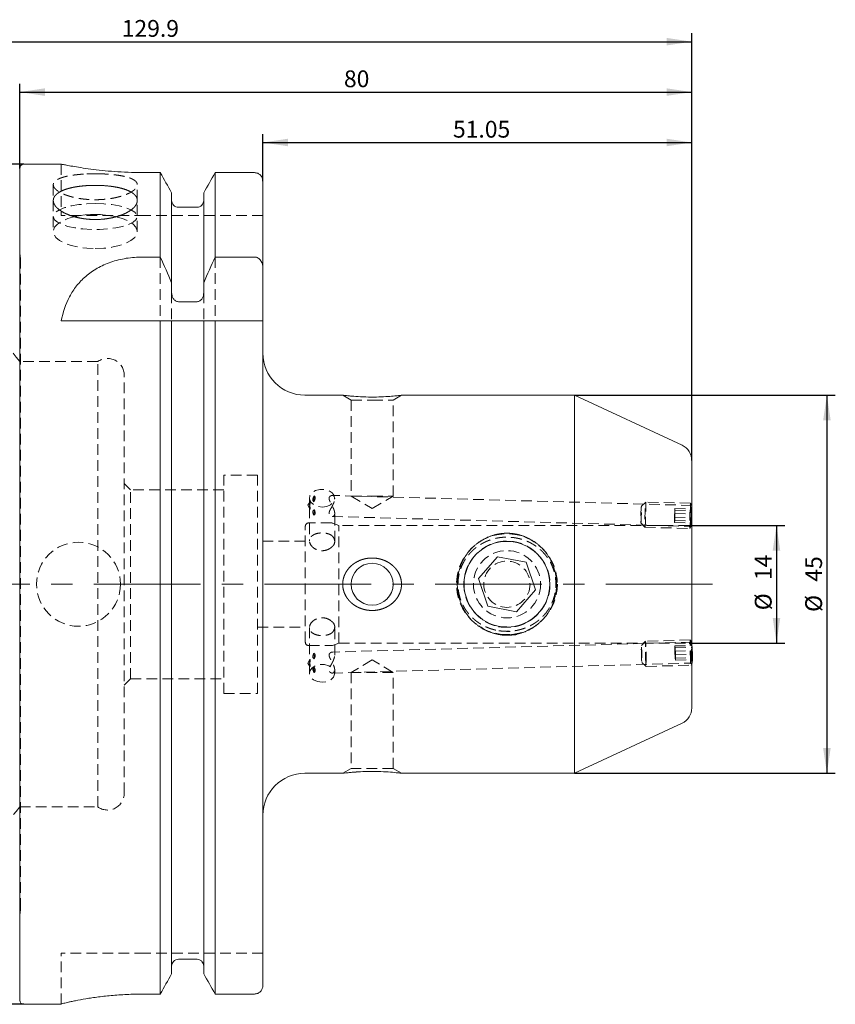
# Model space of a CAD drawing. Units: millimetres. Extents: x 14 to 232, y 11 to 179.
# Drawn here: x 135 to 232, y 62 to 179 of the extents above; entities that cross this region are included whole.
import ezdxf

# ---------------------------------------------------------------- set-up
doc = ezdxf.new("R2010")
doc.units = ezdxf.units.MM
doc.linetypes.add('CENTERX2', pattern=[20.32, 12.7, -2.54, 2.54, -2.54])
doc.linetypes.add('HIDDEN', pattern=[1.905, 1.27, -0.635])
doc.layers.add('VERMASSUNG', color=7, linetype='Continuous')
doc.styles.add('SLDTEXTSTYLE0', font='TXT', dxfattribs={"width": 0.7})
doc.dimstyles.new('SLDDIMSTYLE0', dxfattribs={"dimtxt": 2, "dimasz": 3, "dimexe": 0, "dimexo": 0.0625, "dimgap": 0.5, "dimtad": 1, "dimrnd": 1e-09, "dimzin": 12, "dimdsep": 46, "dimtxsty": 'SLDTEXTSTYLE0', "dimsah": 1, "dimcen": 0.09, "dimadec": 0, "dimazin": 0, "dimtfac": 1, "dimtdec": 3, "dimtofl": 0, "dimtmove": 0, "dimatfit": 3, "dimfxl": 1, "dimtolj": 1, "dimtzin": 12, "dimarcsym": 0})

# ---------------------------------------------------------------- blocks, each defined once
blk = doc.blocks.new('*D1')
at = {"layer": 'VERMASSUNG'}
for p, q in [((135.28, 161.71), (79.52, 161.71)), ((80.52, 161.71), (80.52, 61.71)), ((135.28, 61.71), (79.52, 61.71))]:
    blk.add_line(p, q, dxfattribs=at)
for points in [[(80.52, 161.71), (80.07, 158.71), (80.97, 158.71)], [(80.52, 61.71), (80.97, 64.71), (80.07, 64.71)]]:
    blk.add_solid(points, dxfattribs=at)
at = {"layer": 'VERMASSUNG', "char_height": 2, "attachment_point": 1, "rotation": 90, "style": 'SLDTEXTSTYLE0'}
for s, insert in [('100', (77.94, 116.11)), ('%%c', (77.94, 112.51)), ('HSK A ', (77.74, 103.51))]:
    blk.add_mtext(s, dxfattribs=dict(at, insert=insert))
blk = doc.blocks.new('*D2')
at = {"layer": 'VERMASSUNG'}
for p, q in [((214.48, 118.71), (225.87, 118.71)), ((224.87, 118.71), (224.87, 104.71)), ((214.48, 104.71), (225.87, 104.71))]:
    blk.add_line(p, q, dxfattribs=at)
for points in [[(224.87, 118.71), (224.42, 115.71), (225.32, 115.71)], [(224.87, 104.71), (225.32, 107.71), (224.42, 107.71)]]:
    blk.add_solid(points, dxfattribs=at)
at = {"layer": 'VERMASSUNG', "char_height": 2, "attachment_point": 1, "rotation": 90, "style": 'SLDTEXTSTYLE0'}
for s, insert in [('14', (222.29, 112.21)), ('%%c', (222.29, 108.61))]:
    blk.add_mtext(s, dxfattribs=dict(at, insert=insert))
blk = doc.blocks.new('*D3')
at = {"layer": 'VERMASSUNG'}
for p, q in [((134.78, 161.21), (134.78, 171.29)), ((214.78, 126.44), (214.78, 171.29)), ((134.78, 170.29), (214.78, 170.29))]:
    blk.add_line(p, q, dxfattribs=at)
for points in [[(134.78, 170.29), (137.78, 169.84), (137.78, 170.74)], [(214.78, 170.29), (211.78, 170.74), (211.78, 169.84)]]:
    blk.add_solid(points, dxfattribs=at)
at = {"layer": 'VERMASSUNG', "insert": (173.38, 172.87), "char_height": 2, "attachment_point": 1, "style": 'SLDTEXTSTYLE0'}
blk.add_mtext('80', dxfattribs=at)
blk = doc.blocks.new('*D4')
at = {"layer": 'VERMASSUNG'}
for p, q in [((163.73, 159.68), (163.73, 165.29)), ((214.78, 126.44), (214.78, 165.29)), ((163.73, 164.29), (214.78, 164.29))]:
    blk.add_line(p, q, dxfattribs=at)
for points in [[(163.73, 164.29), (166.73, 163.84), (166.73, 164.74)], [(214.78, 164.29), (211.78, 164.74), (211.78, 163.84)]]:
    blk.add_solid(points, dxfattribs=at)
at = {"layer": 'VERMASSUNG', "insert": (186.36, 166.87), "char_height": 2, "attachment_point": 1, "style": 'SLDTEXTSTYLE0'}
blk.add_mtext('51.05', dxfattribs=at)
blk = doc.blocks.new('*D5')
at = {"layer": 'VERMASSUNG'}
for p, q in [((84.88, 142.21), (84.88, 177.29)), ((214.78, 126.44), (214.78, 177.29)), ((84.88, 176.29), (214.78, 176.29))]:
    blk.add_line(p, q, dxfattribs=at)
for points in [[(84.88, 176.29), (87.88, 175.84), (87.88, 176.74)], [(214.78, 176.29), (211.78, 176.74), (211.78, 175.84)]]:
    blk.add_solid(points, dxfattribs=at)
at = {"layer": 'VERMASSUNG', "insert": (146.93, 178.87), "char_height": 2, "attachment_point": 1, "style": 'SLDTEXTSTYLE0'}
blk.add_mtext('129.9', dxfattribs=at)
blk = doc.blocks.new('*D6')
at = {"layer": 'VERMASSUNG'}
for p, q in [((200.84, 134.21), (231.87, 134.21)), ((230.87, 134.21), (230.87, 89.21)), ((200.84, 89.21), (231.87, 89.21))]:
    blk.add_line(p, q, dxfattribs=at)
for points in [[(230.87, 134.21), (230.42, 131.21), (231.32, 131.21)], [(230.87, 89.21), (231.32, 92.21), (230.42, 92.21)]]:
    blk.add_solid(points, dxfattribs=at)
at = {"layer": 'VERMASSUNG', "char_height": 2, "attachment_point": 1, "rotation": 90, "style": 'SLDTEXTSTYLE0'}
for s, insert in [('45', (228.29, 112.01)), ('%%c', (228.29, 108.41))]:
    blk.add_mtext(s, dxfattribs=dict(at, insert=insert))

msp = doc.modelspace()

# ---------------------------------------------------------------- linework, layer by layer
at = {"color": 7, "linetype": 'Continuous', "lineweight": 15}
for p, q in [((134.783, 62.209), (134.783, 161.209)), ((139.767, 161.709), (135.283, 161.709)), ((151.521, 160.699), (149.733, 160.699)), ((151.521, 150.66), (151.521, 160.699)), ((158.045, 150.66), (158.045, 160.699)), ((162.733, 160.699), (158.045, 160.699)), ((163.733, 149.368), (163.733, 159.678)), ((152.873, 147.605), (152.873, 158.306)), ((156.693, 147.605), (156.693, 158.306)), ((155.893, 156.583), (153.673, 156.583)), ((149.441, 150.66), (151.521, 150.66)), ((158.045, 150.66), (162.733, 150.66)), ((163.733, 149.368), (163.733, 143.059)), ((152.873, 147.605), (152.873, 146.423)), ((156.693, 146.423), (156.693, 147.605)), ((153.673, 145.338), (155.893, 145.338)), ((139.733, 143.059), (151.521, 143.059)), ((151.521, 62.934), (151.521, 143.059)), ((152.873, 65.338), (152.873, 143.059)), ((153.673, 143.059), (155.893, 143.059)), ((156.693, 65.338), (156.693, 143.059)), ((158.045, 62.934), (158.045, 143.059)), ((158.045, 143.059), (162.733, 143.059)), ((163.733, 63.96), (163.733, 143.059)), ((173.267, 134.209), (168.733, 134.209)), ((174.374, 134.091), (174.559, 134.079)), ((200.844, 134.209), (180.191, 134.209)), ((213.628, 128.248), (200.844, 134.209)), ((200.844, 89.209), (200.844, 134.209)), ((214.783, 96.983), (214.783, 126.435)), ((214.789, 121.059), (214.783, 121.07)), ((191.66, 114.986), (189.383, 112.375)), ((195.06, 114.32), (191.66, 114.986)), ((195.06, 114.32), (196.182, 111.043)), ((190.506, 109.098), (189.383, 112.375)), ((193.906, 108.432), (196.182, 111.043)), ((193.906, 108.432), (190.506, 109.098)), ((214.783, 102.241), (214.848, 102.361)), ((200.844, 89.209), (213.628, 95.171)), ((168.733, 89.209), (173.276, 89.209)), ((174.374, 89.327), (174.27, 89.317)), ((174.822, 89.359), (174.374, 89.327)), ((180.2, 89.209), (200.844, 89.209)), ((155.893, 67.07), (153.673, 67.07)), ((151.521, 62.934), (149.733, 62.934)), ((162.733, 62.934), (158.045, 62.934)), ((135.283, 61.709), (139.733, 61.709)), ((139.733, 61.719), (139.733, 61.709))]:
    msp.add_line(p, q, dxfattribs=at)
at = {"color": 7, "linetype": 'HIDDEN', "lineweight": 0}
for p, q in [((139.733, 161.709), (139.733, 155.609)), ((138.783, 159.256), (138.783, 157.381)), ((148.783, 157.386), (148.783, 159.262)), ((138.783, 157.381), (138.783, 153.687)), ((148.783, 153.687), (148.783, 157.386)), ((149.733, 155.609), (139.733, 155.609)), ((163.733, 155.609), (149.733, 155.609)), ((134.872, 150.476), (134.783, 151.114)), ((134.882, 73.081), (134.882, 150.338)), ((151.521, 150.66), (151.521, 143.059)), ((158.045, 150.66), (158.045, 143.059)), ((152.873, 146.423), (152.873, 143.059)), ((156.693, 146.423), (156.693, 143.059)), ((144.067, 138.209), (134.783, 138.209)), ((144.067, 85.209), (144.067, 138.209)), ((147.233, 86.834), (147.233, 136.584)), ((173.233, 134.209), (174.233, 133.632)), ((174.233, 133.632), (176.733, 133.632)), ((174.233, 133.632), (174.233, 122.209)), ((176.733, 133.632), (179.233, 133.632)), ((179.233, 133.632), (180.233, 134.209)), ((179.233, 122.209), (179.233, 133.632)), ((159.083, 98.709), (159.083, 124.709)), ((163.083, 124.709), (159.083, 124.709)), ((163.083, 98.709), (163.083, 124.709)), ((147.983, 122.959), (147.233, 123.709)), ((147.983, 100.459), (147.983, 122.959)), ((159.083, 122.959), (147.983, 122.959)), ((169.283, 121.962), (169.283, 121.339)), ((214.783, 121.091), (171.991, 122.28)), ((172.283, 121.898), (172.283, 121.962)), ((174.233, 122.209), (176.733, 122.209)), ((174.233, 122.209), (176.733, 120.707)), ((176.733, 122.209), (179.233, 122.209)), ((176.733, 120.707), (179.233, 122.209)), ((169.31, 121.492), (169.067, 121.111)), ((169.067, 121.111), (169.308, 120.684)), ((169.283, 120.835), (169.283, 116.87)), ((209.298, 121.493), (208.785, 121.008)), ((214.633, 121.346), (209.299, 121.494)), ((212.755, 120.51), (212.784, 120.733)), ((212.784, 120.121), (212.784, 120.733)), ((212.784, 120.733), (214.783, 120.678)), ((214.783, 121.07), (214.635, 121.344)), ((171.994, 119.779), (214.783, 118.59)), ((172.283, 116.789), (172.283, 120.146)), ((212.725, 119.674), (212.755, 120.51)), ((212.725, 119.674), (212.725, 119.061)), ((212.725, 119.674), (214.724, 119.618)), ((212.755, 120.51), (214.753, 120.454)), ((212.755, 119.285), (212.784, 120.121)), ((212.784, 120.121), (214.783, 120.066)), ((214.724, 119.618), (214.753, 120.454)), ((214.724, 119.618), (214.724, 119.006)), ((214.753, 120.454), (214.783, 120.678)), ((214.753, 119.229), (214.783, 120.066)), ((168.783, 104.809), (168.783, 118.609)), ((171.888, 119.009), (169.183, 119.009)), ((172.783, 118.709), (172.025, 118.985)), ((172.783, 104.709), (172.783, 118.709)), ((214.483, 118.709), (172.783, 118.709)), ((208.729, 119.009), (209.215, 118.496)), ((209.216, 118.495), (214.55, 118.347)), ((212.755, 119.285), (212.725, 119.061)), ((212.725, 119.061), (214.724, 119.006)), ((212.755, 119.285), (214.753, 119.229)), ((214.552, 118.349), (214.721, 118.624)), ((214.753, 119.229), (214.724, 119.006)), ((168.783, 116.834), (163.083, 116.834)), ((163.083, 106.584), (168.783, 106.584)), ((169.283, 106.549), (169.283, 102.586)), ((172.283, 103.273), (172.283, 106.629)), ((169.183, 104.409), (171.888, 104.409)), ((214.783, 104.828), (171.991, 103.639)), ((172.025, 104.433), (172.783, 104.709)), ((172.783, 104.709), (214.483, 104.709)), ((209.274, 104.924), (208.788, 104.411)), ((214.609, 105.073), (209.275, 104.925)), ((212.784, 104.359), (214.783, 104.414)), ((212.784, 104.359), (212.814, 104.135)), ((212.784, 103.747), (212.784, 104.359)), ((214.78, 104.796), (214.611, 105.072)), ((214.783, 104.414), (214.812, 104.191)), ((212.784, 103.747), (214.783, 103.802)), ((212.784, 103.747), (212.814, 102.91)), ((212.814, 104.135), (214.812, 104.191)), ((212.843, 103.299), (212.814, 104.135)), ((212.843, 103.299), (214.842, 103.355)), ((212.843, 102.687), (212.843, 103.299)), ((214.783, 103.802), (214.812, 102.966)), ((214.842, 103.355), (214.812, 104.191)), ((214.842, 102.742), (214.842, 103.355)), ((169.307, 102.734), (169.067, 102.307)), ((169.067, 102.307), (169.309, 101.929)), ((169.283, 102.077), (169.283, 101.103)), ((171.995, 101.138), (214.783, 102.327)), ((176.733, 102.711), (174.233, 101.209)), ((179.233, 101.209), (176.733, 102.711)), ((208.844, 102.412), (209.357, 101.927)), ((209.358, 101.926), (214.692, 102.074)), ((212.814, 102.91), (214.812, 102.966)), ((212.843, 102.687), (212.814, 102.91)), ((212.843, 102.687), (214.842, 102.742)), ((214.694, 102.076), (214.783, 102.241)), ((214.842, 102.742), (214.812, 102.966)), ((172.283, 101.103), (172.283, 101.521)), ((179.233, 101.209), (174.233, 101.209)), ((174.233, 101.209), (174.233, 89.787)), ((179.233, 89.787), (179.233, 101.209)), ((147.233, 99.709), (147.983, 100.459)), ((147.983, 100.459), (159.083, 100.459)), ((159.083, 98.709), (163.083, 98.709)), ((174.233, 89.787), (173.233, 89.209)), ((179.233, 89.787), (174.233, 89.787)), ((180.233, 89.209), (179.233, 89.787)), ((134.783, 85.209), (144.067, 85.209)), ((134.783, 72.305), (134.872, 72.942)), ((139.733, 61.719), (139.733, 67.809)), ((149.733, 67.809), (139.733, 67.809)), ((163.733, 67.809), (149.733, 67.809))]:
    msp.add_line(p, q, dxfattribs=at)
at = {"color": 7, "linetype": 'HIDDEN', "lineweight": 0, "flags": 128}
for points in [[(143.783, 157.022), (144.789, 156.99), (145.755, 156.897), (146.639, 156.745), (147.407, 156.541), (148.026, 156.294), (148.472, 156.013), (148.725, 155.711), (148.776, 155.399), (148.623, 155.09), (148.272, 154.796), (147.737, 154.531), (147.04, 154.304), (146.209, 154.126), (145.28, 154.003), (144.289, 153.94), (143.277, 153.94), (142.286, 154.003), (141.356, 154.126), (140.526, 154.304), (139.829, 154.531), (139.294, 154.796), (138.942, 155.09), (138.789, 155.399), (138.84, 155.711), (139.094, 156.013), (139.54, 156.294), (140.159, 156.541), (140.926, 156.745), (141.811, 156.897), (142.776, 156.99), (143.783, 157.022)], [(141.4, 155.474), (141.356, 155.465), (140.526, 155.23), (139.829, 154.931), (139.294, 154.582), (138.942, 154.196), (138.789, 153.79), (138.84, 153.379), (139.094, 152.98), (139.54, 152.611), (140.159, 152.285), (140.926, 152.017), (141.811, 151.818), (142.776, 151.695), (143.783, 151.653)], [(143.783, 151.653), (144.789, 151.695), (145.755, 151.818), (146.639, 152.017), (147.407, 152.285), (148.026, 152.611), (148.472, 152.98), (148.725, 153.379), (148.776, 153.79), (148.623, 154.196), (148.272, 154.582), (147.737, 154.931), (147.04, 155.23), (146.209, 155.465), (146.194, 155.468)], [(134.863, 150.143), (134.806, 149.956), (134.783, 149.904)], [(170.783, 120.902), (171.325, 120.973), (171.793, 121.178), (172.126, 121.489), (172.276, 121.864), (172.226, 122.253), (171.98, 122.601), (171.572, 122.864), (171.058, 123.005), (170.507, 123.005), (169.993, 122.864), (169.586, 122.601), (169.34, 122.253), (169.289, 121.864), (169.44, 121.489), (169.772, 121.178), (170.241, 120.973), (170.783, 120.902)], [(169.325, 120.66), (169.351, 120.654), (169.366, 120.674), (169.371, 120.71), (169.369, 120.763), (169.357, 120.845), (169.329, 120.988), (169.302, 121.136)], [(208.724, 119.043), (208.734, 119.017), (208.748, 119.142), (208.763, 119.4), (208.778, 119.749), (208.789, 120.138), (208.796, 120.508), (208.797, 120.801), (208.792, 120.974), (208.782, 120.999), (208.768, 120.874), (208.753, 120.617), (208.738, 120.267), (208.727, 119.878), (208.72, 119.509), (208.719, 119.216), (208.724, 119.043)], [(209.207, 118.546), (209.221, 118.504), (209.24, 118.662), (209.261, 119.001), (209.282, 119.474), (209.3, 120.017), (209.312, 120.557), (209.316, 121.021), (209.313, 121.347), (209.302, 121.489), (209.285, 121.43), (209.265, 121.177), (209.243, 120.765), (209.224, 120.248), (209.209, 119.697), (209.2, 119.186), (209.199, 118.784), (209.207, 118.546)], [(214.541, 118.398), (214.555, 118.355), (214.574, 118.514), (214.595, 118.853), (214.616, 119.326), (214.634, 119.869), (214.646, 120.409), (214.65, 120.873), (214.647, 121.198), (214.636, 121.341), (214.619, 121.282), (214.599, 121.029), (214.577, 120.616), (214.558, 120.1), (214.542, 119.549), (214.534, 119.038), (214.533, 118.636), (214.541, 118.398)], [(214.712, 118.664), (214.724, 118.633), (214.741, 118.786), (214.76, 119.099), (214.777, 119.526), (214.783, 119.692)], [(208.817, 102.705), (208.802, 103.029), (208.789, 103.411), (208.781, 103.794), (208.778, 104.118), (208.781, 104.335), (208.789, 104.411), (208.802, 104.335), (208.817, 104.119), (208.832, 103.795), (208.845, 103.412), (208.853, 103.03), (208.856, 102.705), (208.853, 102.488), (208.845, 102.412), (208.832, 102.488), (208.817, 102.705)], [(209.317, 102.365), (209.295, 102.819), (209.277, 103.356), (209.264, 103.902), (209.258, 104.383), (209.26, 104.735), (209.27, 104.911), (209.286, 104.885), (209.306, 104.663), (209.327, 104.273), (209.348, 103.769), (209.364, 103.219), (209.373, 102.697), (209.375, 102.272), (209.369, 102.004), (209.356, 101.928), (209.338, 102.054), (209.317, 102.365)], [(214.65, 102.513), (214.629, 102.968), (214.611, 103.504), (214.598, 104.05), (214.592, 104.531), (214.594, 104.883), (214.603, 105.059), (214.619, 105.034), (214.64, 104.811), (214.661, 104.422), (214.681, 103.918), (214.697, 103.367), (214.707, 102.845), (214.709, 102.421), (214.703, 102.152), (214.69, 102.076), (214.672, 102.202), (214.65, 102.513)], [(214.812, 102.716), (214.794, 103.111), (214.778, 103.578), (214.768, 104.044), (214.764, 104.44), (214.768, 104.704), (214.778, 104.797), (214.783, 104.788)], [(169.318, 101.916), (169.355, 101.913), (169.367, 101.939), (169.372, 101.988), (169.366, 102.046), (169.35, 102.136), (169.32, 102.285), (169.29, 102.47), (169.283, 102.586), (169.283, 102.586)], [(170.783, 100.042), (170.241, 100.114), (169.772, 100.319), (169.44, 100.63), (169.289, 101.005), (169.34, 101.393), (169.586, 101.742), (169.993, 102.004), (170.507, 102.145), (171.058, 102.145), (171.572, 102.004), (171.98, 101.742), (172.226, 101.393), (172.276, 101.005), (172.126, 100.63), (171.793, 100.319), (171.325, 100.114), (170.783, 100.042)], [(214.848, 102.361), (214.846, 102.359), (214.831, 102.452), (214.812, 102.716)]]:
    msp.add_lwpolyline(points, dxfattribs=at)
at = {"color": 7, "linetype": 'HIDDEN', "lineweight": 0}
for centre, radius in [((192.783, 111.709), 6), ((141.783, 111.709), 5), ((192.783, 111.709), 4), ((192.783, 111.709), 2.75)]:
    msp.add_circle(centre, radius, dxfattribs=at)
at = {"color": 7, "linetype": 'Continuous', "lineweight": 15}
for centre, radius in [((192.783, 111.709), 5.1), ((176.733, 111.709), 2.5)]:
    msp.add_circle(centre, radius, dxfattribs=at)
for centre, radius, start, end in [((135.283, 161.209), 0.5, 90, 180), ((143.782, 144.221), 11.503, 77.89526, 101.95337), ((168.733, 139.209), 5, 180, 270), ((212.783, 126.435), 2, 0, 65), ((205.347, 120.372), 9.46, 355.87838, 4.12162), ((195.304, 103.053), 19.556, 357.9719, 5.09112), ((212.783, 96.983), 2, 295, 0), ((168.733, 84.209), 5, 90, 180), ((135.283, 62.209), 0.5, 180, 270)]:
    msp.add_arc(centre, radius, start, end, dxfattribs=at)
at = {"color": 7, "linetype": 'HIDDEN', "lineweight": 0}
for centre, radius, start, end in [((133.886, 150.338), 0.996, 348.75, 8), ((125.036, 131.209), 12, 35.68533, 86.81823), ((145.233, 136.584), 2, 0, 125.65909), ((185.985, 121.005), 16.197, 175.63836, 178.20452), ((235.598, 119.239), 20.894, 175.02228, 181.57504), ((156.687, 121.007), 13.155, 355.23211, 358.18972), ((169.183, 118.609), 0.4, 90, 180), ((171.888, 118.609), 0.4, 70, 90), ((214.483, 119.009), 0.3, 270, 0), ((169.183, 104.809), 0.4, 180, 270), ((171.888, 104.809), 0.4, 270, 290), ((214.483, 104.409), 0.3, 0, 90), ((156.687, 102.411), 13.155, 1.81028, 4.76789), ((185.985, 102.414), 16.197, 181.79548, 184.36164), ((145.233, 86.834), 2, 234.34091, 0), ((125.036, 92.209), 12, 273.17239, 324.31467), ((133.886, 73.081), 0.996, 0, 25.79882), ((133.886, 73.081), 0.996, 352, 0)]:
    msp.add_arc(centre, radius, start, end, dxfattribs=at)
for points, knots in [([(144.113, 160.569), (143.452, 160.569), (143.127, 160.562), (142.648, 160.541), (142.489, 160.533), (142.175, 160.512), (142.019, 160.5), (141.565, 160.458), (141.278, 160.424), (140.735, 160.341), (140.477, 160.291), (140.016, 160.18), (139.81, 160.117), (139.444, 159.978), (139.289, 159.901), (139.039, 159.737), (138.943, 159.648), (138.815, 159.461), (138.783, 159.364), (138.783, 159.162), (138.815, 159.057), (138.943, 158.846), (139.037, 158.741), (139.225, 158.584), (139.296, 158.532), (139.451, 158.43), (139.535, 158.379), (139.806, 158.232), (140.012, 158.139), (140.479, 157.963), (140.731, 157.884), (141.137, 157.778), (141.277, 157.745), (141.566, 157.684), (141.716, 157.656), (142.17, 157.582), (142.482, 157.544), (143.123, 157.492), (143.455, 157.479), (144.107, 157.479), (144.432, 157.491), (145.077, 157.543), (145.393, 157.581), (145.995, 157.68), (146.286, 157.741), (146.832, 157.883), (147.084, 157.963), (147.546, 158.136), (147.757, 158.231), (148.12, 158.428), (148.274, 158.529), (148.463, 158.686), (148.519, 158.739), (148.614, 158.845), (148.654, 158.898), (148.75, 159.055), (148.783, 159.158), (148.783, 159.363), (148.751, 159.46), (148.656, 159.6), (148.617, 159.645), (148.522, 159.733), (148.466, 159.777), (148.278, 159.9), (148.125, 159.976), (147.762, 160.115), (147.551, 160.179), (147.091, 160.291), (146.839, 160.339), (146.294, 160.423), (146.003, 160.458), (145.401, 160.513), (145.087, 160.534), (144.44, 160.562), (144.113, 160.569), (143.452, 160.569)], [-0.03125, -0.03125, 0, 0, 0.03125, 0.03125, 0.046875, 0.046875, 0.0625, 0.0625, 0.09375, 0.09375, 0.125, 0.125, 0.15625, 0.15625, 0.1875, 0.1875, 0.21875, 0.21875, 0.25, 0.25, 0.28125, 0.28125, 0.3125, 0.3125, 0.328125, 0.328125, 0.34375, 0.34375, 0.375, 0.375, 0.40625, 0.40625, 0.421875, 0.421875, 0.4375, 0.4375, 0.46875, 0.46875, 0.5, 0.5, 0.53125, 0.53125, 0.5625, 0.5625, 0.59375, 0.59375, 0.625, 0.625, 0.65625, 0.65625, 0.6875, 0.6875, 0.703125, 0.703125, 0.71875, 0.71875, 0.75, 0.75, 0.78125, 0.78125, 0.796875, 0.796875, 0.8125, 0.8125, 0.84375, 0.84375, 0.875, 0.875, 0.90625, 0.90625, 0.9375, 0.9375, 0.96875, 0.96875, 1, 1, 1.03125, 1.03125]), ([(169.797, 121.512), (169.764, 121.548), (169.733, 121.584), (169.683, 121.665), (169.665, 121.713), (169.675, 121.848), (169.701, 121.929), (169.763, 122.084), (169.798, 122.161), (169.836, 122.236)], [0, 0, 0, 0, 0.25, 0.25, 0.5, 0.5, 0.75, 0.75, 1, 1, 1, 1]), ([(169.836, 122.236), (169.872, 122.203), (169.903, 122.163), (169.946, 122.064), (169.957, 122.007), (169.949, 121.877), (169.93, 121.807), (169.873, 121.662), (169.836, 121.588), (169.797, 121.512)], [0, 0, 0, 0, 0.25, 0.25, 0.5, 0.5, 0.75, 0.75, 1, 1, 1, 1]), ([(172.077, 121.187), (171.913, 120.875), (171.826, 120.725), (171.674, 120.43), (171.613, 120.285), (171.611, 120.034), (171.67, 119.941), (171.815, 119.819), (171.9, 119.786), (172.059, 119.774), (172.134, 119.796), (172.218, 119.88), (172.24, 119.917), (172.272, 120.007), (172.281, 120.061), (172.284, 120.182), (172.278, 120.25), (172.25, 120.394), (172.23, 120.469), (172.151, 120.704), (172.078, 120.864), (171.921, 121.175), (171.835, 121.327), (171.686, 121.621), (171.621, 121.769), (171.609, 121.96), (171.619, 122.018), (171.663, 122.115), (171.695, 122.153), (171.805, 122.247), (171.892, 122.278), (172.057, 122.283), (172.132, 122.257), (172.217, 122.168), (172.24, 122.13), (172.272, 122.038), (172.281, 121.983), (172.284, 121.863), (172.278, 121.795), (172.251, 121.652), (172.23, 121.577), (172.151, 121.345), (172.077, 121.187), (171.913, 120.875)], [-0.0625, -0.0625, 0, 0, 0.0625, 0.0625, 0.125, 0.125, 0.1875, 0.1875, 0.25, 0.25, 0.3125, 0.3125, 0.34375, 0.34375, 0.375, 0.375, 0.40625, 0.40625, 0.4375, 0.4375, 0.5, 0.5, 0.5625, 0.5625, 0.625, 0.625, 0.65625, 0.65625, 0.6875, 0.6875, 0.75, 0.75, 0.8125, 0.8125, 0.84375, 0.84375, 0.875, 0.875, 0.90625, 0.90625, 0.9375, 0.9375, 1, 1, 1.0625, 1.0625]), ([(169.302, 121.136), (169.293, 121.196), (169.286, 121.25), (169.281, 121.35), (169.283, 121.392), (169.289, 121.426)], [0, 0, 0, 0, 0.5, 0.5, 1, 1, 1, 1]), ([(169.311, 121.491), (169.311, 121.492), (169.32, 121.519), (169.344, 121.519), (169.364, 121.496), (169.373, 121.457), (169.371, 121.396), (169.356, 121.306), (169.328, 121.174), (169.295, 121.008), (169.279, 120.845), (169.286, 120.729), (169.305, 120.698), (169.312, 120.686)], [0, 0, 0, 0, 0.0076718, 0.1498534, 0.2161913, 0.2711456, 0.3265076, 0.3858179, 0.4791596, 0.6205994, 0.7642808, 0.9113576, 1, 1, 1, 1]), ([(169.836, 120.592), (169.798, 120.559), (169.763, 120.527), (169.701, 120.457), (169.675, 120.418), (169.665, 120.299), (169.684, 120.221), (169.733, 120.067), (169.764, 119.99), (169.797, 119.914)], [0, 0, 0, 0, 0.25, 0.25, 0.5, 0.5, 0.75, 0.75, 1, 1, 1, 1]), ([(169.797, 119.914), (169.876, 119.966), (169.944, 120.052), (169.962, 120.296), (169.908, 120.442), (169.836, 120.592)], [0, 0, 0, 0, 0.5, 0.5, 1, 1, 1, 1]), ([(171.888, 116.104), (171.786, 116.014), (171.67, 115.937), (171.411, 115.811), (171.271, 115.763), (170.832, 115.676), (170.517, 115.696), (170.099, 115.833), (169.967, 115.897), (169.733, 116.049), (169.629, 116.14), (169.377, 116.431), (169.283, 116.658), (169.283, 116.977), (169.305, 117.079), (169.394, 117.271), (169.459, 117.357), (169.63, 117.513), (169.731, 117.579), (169.966, 117.689), (170.097, 117.732), (170.376, 117.795), (170.525, 117.813), (170.823, 117.825), (170.977, 117.819), (171.268, 117.781), (171.41, 117.749), (171.668, 117.662), (171.786, 117.606), (171.888, 117.538)], [0, 0, 0, 0, 0.0625, 0.0625, 0.125, 0.125, 0.25, 0.25, 0.3125, 0.3125, 0.375, 0.375, 0.5, 0.5, 0.5625, 0.5625, 0.625, 0.625, 0.6875, 0.6875, 0.75, 0.75, 0.8125, 0.8125, 0.875, 0.875, 0.9375, 0.9375, 1, 1, 1, 1]), ([(172.025, 117.414), (172.109, 117.315), (172.173, 117.213), (172.26, 117.001), (172.283, 116.894), (172.283, 116.578), (172.192, 116.377), (172.025, 116.225)], [0, 0, 0, 0, 0.25, 0.25, 0.5, 0.5, 1, 1, 1, 1]), ([(193.162, 106.104), (192.404, 106.104), (192.03, 106.138), (191.479, 106.241), (191.297, 106.283), (190.936, 106.385), (190.755, 106.446), (190.23, 106.649), (189.898, 106.816), (189.267, 107.211), (188.966, 107.443), (188.424, 107.954), (188.181, 108.234), (187.857, 108.691), (187.756, 108.851), (187.572, 109.178), (187.488, 109.345), (187.265, 109.857), (187.15, 110.213), (186.995, 110.955), (186.956, 111.328), (186.956, 111.89), (186.965, 112.077), (187.003, 112.453), (187.032, 112.641), (187.147, 113.193), (187.26, 113.549), (187.484, 114.065), (187.569, 114.235), (187.753, 114.562), (187.852, 114.719), (188.066, 115.024), (188.181, 115.17), (188.426, 115.452), (188.556, 115.589), (188.965, 115.975), (189.26, 116.202), (189.891, 116.599), (190.231, 116.769), (190.928, 117.04), (191.287, 117.142), (191.842, 117.245), (192.03, 117.272), (192.406, 117.306), (192.593, 117.315), (193.154, 117.315), (193.527, 117.281), (194.272, 117.144), (194.633, 117.041), (195.154, 116.84), (195.325, 116.764), (195.659, 116.597), (195.825, 116.504), (196.301, 116.206), (196.595, 115.979), (197.136, 115.47), (197.386, 115.184), (197.816, 114.575), (197.999, 114.251), (198.225, 113.736), (198.292, 113.559), (198.407, 113.2), (198.454, 113.019), (198.57, 112.47), (198.609, 112.097), (198.611, 111.338), (198.572, 110.965), (198.42, 110.232), (198.305, 109.868), (198.007, 109.181), (197.824, 108.857), (197.5, 108.396), (197.384, 108.247), (197.139, 107.965), (197.01, 107.831), (196.74, 107.575), (196.599, 107.454), (196.304, 107.226), (196.149, 107.117), (195.672, 106.818), (195.339, 106.651), (194.642, 106.38), (194.276, 106.276), (193.537, 106.138), (193.162, 106.104), (192.404, 106.104)], [-0.03125, -0.03125, 0, 0, 0.03125, 0.03125, 0.046875, 0.046875, 0.0625, 0.0625, 0.09375, 0.09375, 0.125, 0.125, 0.15625, 0.15625, 0.171875, 0.171875, 0.1875, 0.1875, 0.21875, 0.21875, 0.25, 0.25, 0.265625, 0.265625, 0.28125, 0.28125, 0.3125, 0.3125, 0.328125, 0.328125, 0.34375, 0.34375, 0.359375, 0.359375, 0.375, 0.375, 0.40625, 0.40625, 0.4375, 0.4375, 0.46875, 0.46875, 0.484375, 0.484375, 0.5, 0.5, 0.53125, 0.53125, 0.5625, 0.5625, 0.578125, 0.578125, 0.59375, 0.59375, 0.625, 0.625, 0.65625, 0.65625, 0.6875, 0.6875, 0.703125, 0.703125, 0.71875, 0.71875, 0.75, 0.75, 0.78125, 0.78125, 0.8125, 0.8125, 0.84375, 0.84375, 0.859375, 0.859375, 0.875, 0.875, 0.890625, 0.890625, 0.90625, 0.90625, 0.9375, 0.9375, 0.96875, 0.96875, 1, 1, 1.03125, 1.03125]), ([(191.787, 106.648), (192.783, 106.554), (193.778, 106.648), (194.713, 106.928), (195.62, 107.402), (196.325, 107.968), (196.865, 108.586), (197.228, 109.132), (197.502, 109.682), (197.698, 110.223), (197.825, 110.745), (197.893, 111.237), (197.925, 111.93), (197.817, 112.909), (197.351, 114.181), (196.654, 115.127), (195.992, 115.718), (195.559, 116.027), (195.149, 116.263), (194.562, 116.535), (193.779, 116.77), (192.783, 116.865), (191.788, 116.771), (190.853, 116.49), (189.947, 116.017), (189.241, 115.451), (188.701, 114.832), (188.338, 114.286), (188.063, 113.735), (187.867, 113.193), (187.74, 112.671), (187.672, 112.178), (187.641, 111.484), (187.75, 110.506), (188.215, 109.237), (188.911, 108.291), (189.573, 107.701), (190.005, 107.393), (190.416, 107.156), (191.004, 106.883), (191.787, 106.648), (192.783, 106.554), (193.778, 106.648)], [-0.075495, -0.0624612, -0.0297328, 0, 0.0297242, 0.0624299, 0.0902098, 0.1249853, 0.1466391, 0.1670193, 0.1861311, 0.203981, 0.2205771, 0.2359296, 0.2500513, 0.2849026, 0.326479, 0.3748711, 0.3932246, 0.4097806, 0.4245405, 0.437506, 0.4702108, 0.4999893, 0.5297468, 0.5624402, 0.5901194, 0.6249672, 0.6466372, 0.6670357, 0.6861681, 0.7040407, 0.7206616, 0.736041, 0.7501917, 0.7849807, 0.8265112, 0.8748739, 0.8931742, 0.9097175, 0.924505, 0.9375388, 0.9702672, 1, 1.0297242, 1.0624299, 1.0902098]), ([(171.888, 107.315), (171.786, 107.404), (171.67, 107.481), (171.411, 107.608), (171.271, 107.655), (170.832, 107.743), (170.517, 107.723), (170.099, 107.585), (169.967, 107.521), (169.733, 107.369), (169.629, 107.279), (169.377, 106.987), (169.283, 106.761), (169.283, 106.441), (169.305, 106.339), (169.394, 106.148), (169.459, 106.061), (169.63, 105.906), (169.731, 105.84), (169.966, 105.729), (170.097, 105.686), (170.376, 105.624), (170.525, 105.605), (170.823, 105.593), (170.977, 105.6), (171.268, 105.638), (171.41, 105.67), (171.668, 105.757), (171.786, 105.813), (171.888, 105.88)], [0, 0, 0, 0, 0.0625, 0.0625, 0.125, 0.125, 0.25, 0.25, 0.3125, 0.3125, 0.375, 0.375, 0.5, 0.5, 0.5625, 0.5625, 0.625, 0.625, 0.6875, 0.6875, 0.75, 0.75, 0.8125, 0.8125, 0.875, 0.875, 0.9375, 0.9375, 1, 1, 1, 1]), ([(172.025, 106.004), (172.109, 106.103), (172.173, 106.205), (172.26, 106.417), (172.283, 106.525), (172.283, 106.84), (172.192, 107.042), (172.025, 107.194)], [0, 0, 0, 0, 0.25, 0.25, 0.5, 0.5, 1, 1, 1, 1]), ([(169.836, 102.827), (169.798, 102.86), (169.763, 102.891), (169.701, 102.961), (169.675, 103), (169.665, 103.12), (169.684, 103.198), (169.733, 103.351), (169.764, 103.429), (169.797, 103.505)], [0, 0, 0, 0, 0.25, 0.25, 0.5, 0.5, 0.75, 0.75, 1, 1, 1, 1]), ([(169.797, 103.505), (169.876, 103.452), (169.944, 103.367), (169.962, 103.122), (169.908, 102.976), (169.836, 102.827)], [0, 0, 0, 0, 0.5, 0.5, 1, 1, 1, 1]), ([(171.914, 101.136), (172.036, 101.139), (172.074, 101.148), (172.144, 101.18), (172.176, 101.204), (172.255, 101.301), (172.285, 101.4), (172.281, 101.649), (172.247, 101.8), (172.135, 102.109), (172.059, 102.268), (171.896, 102.575), (171.807, 102.726), (171.698, 102.944), (171.665, 103.017), (171.62, 103.157), (171.609, 103.225), (171.616, 103.345), (171.634, 103.398), (171.686, 103.486), (171.72, 103.522), (171.832, 103.608), (171.918, 103.638), (172.076, 103.641), (172.148, 103.615), (172.254, 103.493), (172.284, 103.397), (172.281, 103.147), (172.247, 102.994), (172.137, 102.682), (172.062, 102.521), (171.903, 102.211), (171.817, 102.058), (171.708, 101.84), (171.675, 101.767), (171.627, 101.625), (171.612, 101.557), (171.612, 101.432), (171.627, 101.377), (171.677, 101.285), (171.711, 101.249), (171.825, 101.162), (171.914, 101.136), (172.036, 101.139)], [-0.0625, -0.0625, 0, 0, 0.03125, 0.03125, 0.0625, 0.0625, 0.125, 0.125, 0.1875, 0.1875, 0.25, 0.25, 0.3125, 0.3125, 0.34375, 0.34375, 0.375, 0.375, 0.40625, 0.40625, 0.4375, 0.4375, 0.5, 0.5, 0.5625, 0.5625, 0.625, 0.625, 0.6875, 0.6875, 0.75, 0.75, 0.8125, 0.8125, 0.84375, 0.84375, 0.875, 0.875, 0.90625, 0.90625, 0.9375, 0.9375, 1, 1, 1.03125, 1.03125]), ([(169.312, 102.732), (169.318, 102.744), (169.329, 102.77), (169.352, 102.769), (169.368, 102.747), (169.373, 102.706), (169.369, 102.644), (169.352, 102.545), (169.324, 102.409), (169.294, 102.244), (169.279, 102.088), (169.286, 101.975), (169.304, 101.944), (169.312, 101.931)], [0, 0, 0, 0, 0.07375013, 0.16241216, 0.22402813, 0.27291949, 0.32187401, 0.38945638, 0.50092706, 0.61974567, 0.76492526, 0.89978519, 1, 1, 1, 1]), ([(169.283, 102.586), (169.283, 102.609), (169.284, 102.631), (169.288, 102.669), (169.291, 102.687), (169.296, 102.702)], [0, 0, 0, 0, 0.5, 0.5, 1, 1, 1, 1]), ([(169.797, 101.906), (169.764, 101.87), (169.733, 101.835), (169.683, 101.753), (169.665, 101.705), (169.675, 101.57), (169.701, 101.49), (169.763, 101.335), (169.798, 101.258), (169.836, 101.182)], [0, 0, 0, 0, 0.25, 0.25, 0.5, 0.5, 0.75, 0.75, 1, 1, 1, 1]), ([(169.836, 101.182), (169.872, 101.215), (169.903, 101.255), (169.946, 101.355), (169.957, 101.412), (169.949, 101.541), (169.93, 101.612), (169.873, 101.757), (169.836, 101.831), (169.797, 101.906)], [0, 0, 0, 0, 0.25, 0.25, 0.5, 0.5, 0.75, 0.75, 1, 1, 1, 1])]:
    msp.add_open_spline(points, degree=3, knots=knots, dxfattribs=at)
at = {"color": 7, "linetype": 'Continuous', "lineweight": 15}
for points, knots in [([(149.733, 160.699), (149.185, 160.704), (148.073, 160.715), (146.46, 160.8), (144.927, 160.927), (143.536, 161.084), (142.3, 161.255), (141.277, 161.421), (140.476, 161.564), (139.966, 161.663), (139.726, 161.711), (139.758, 161.704), (139.767, 161.702)], [0, 0, 0, 0, 0.1043844, 0.2118346, 0.3162082, 0.4235376, 0.5292276, 0.6379276, 0.7444715, 0.8541836, 0.9593081, 1, 1, 1, 1]), ([(163.733, 159.678), (163.733, 159.943), (163.628, 160.206), (163.352, 160.491), (163.241, 160.568), (162.997, 160.672), (162.865, 160.699), (162.733, 160.699)], [0, 0, 0, 0, 0.5, 0.5, 0.75, 0.75, 1, 1, 1, 1]), ([(144.113, 155.124), (143.452, 155.124), (143.127, 155.14), (142.648, 155.187), (142.489, 155.207), (142.175, 155.254), (142.019, 155.282), (141.565, 155.374), (141.278, 155.449), (140.735, 155.625), (140.477, 155.726), (140.016, 155.943), (139.81, 156.06), (139.444, 156.31), (139.289, 156.441), (139.039, 156.707), (138.943, 156.844), (138.815, 157.118), (138.783, 157.253), (138.783, 157.518), (138.815, 157.65), (138.943, 157.899), (139.037, 158.018), (139.225, 158.187), (139.296, 158.242), (139.451, 158.347), (139.535, 158.397), (139.806, 158.542), (140.012, 158.63), (140.479, 158.79), (140.731, 158.859), (141.137, 158.949), (141.277, 158.976), (141.566, 159.027), (141.716, 159.05), (142.17, 159.11), (142.482, 159.14), (143.123, 159.181), (143.455, 159.191), (144.107, 159.191), (144.432, 159.181), (145.077, 159.141), (145.393, 159.11), (145.995, 159.03), (146.286, 158.98), (146.832, 158.859), (147.084, 158.79), (147.546, 158.633), (147.757, 158.543), (148.12, 158.35), (148.274, 158.246), (148.463, 158.077), (148.519, 158.019), (148.614, 157.899), (148.654, 157.838), (148.75, 157.652), (148.783, 157.523), (148.783, 157.254), (148.751, 157.119), (148.656, 156.915), (148.617, 156.847), (148.522, 156.711), (148.466, 156.643), (148.278, 156.442), (148.125, 156.313), (147.762, 156.064), (147.551, 155.944), (147.091, 155.727), (146.839, 155.628), (146.294, 155.451), (146.003, 155.375), (145.401, 155.252), (145.087, 155.204), (144.44, 155.14), (144.113, 155.124), (143.452, 155.124)], [-0.03125, -0.03125, 0, 0, 0.03125, 0.03125, 0.046875, 0.046875, 0.0625, 0.0625, 0.09375, 0.09375, 0.125, 0.125, 0.15625, 0.15625, 0.1875, 0.1875, 0.21875, 0.21875, 0.25, 0.25, 0.28125, 0.28125, 0.3125, 0.3125, 0.328125, 0.328125, 0.34375, 0.34375, 0.375, 0.375, 0.40625, 0.40625, 0.421875, 0.421875, 0.4375, 0.4375, 0.46875, 0.46875, 0.5, 0.5, 0.53125, 0.53125, 0.5625, 0.5625, 0.59375, 0.59375, 0.625, 0.625, 0.65625, 0.65625, 0.6875, 0.6875, 0.703125, 0.703125, 0.71875, 0.71875, 0.75, 0.75, 0.78125, 0.78125, 0.796875, 0.796875, 0.8125, 0.8125, 0.84375, 0.84375, 0.875, 0.875, 0.90625, 0.90625, 0.9375, 0.9375, 0.96875, 0.96875, 1, 1, 1.03125, 1.03125]), ([(153.673, 156.583), (153.46, 156.583), (153.25, 156.675), (152.957, 156.98), (152.873, 157.192), (152.873, 157.403)], [0, 0, 0, 0, 0.5, 0.5, 1, 1, 1, 1]), ([(156.693, 157.403), (156.693, 157.296), (156.672, 157.191), (156.594, 156.994), (156.535, 156.903), (156.388, 156.751), (156.299, 156.689), (156.105, 156.606), (155.999, 156.583), (155.893, 156.583)], [0, 0, 0, 0, 0.25, 0.25, 0.5, 0.5, 0.75, 0.75, 1, 1, 1, 1]), ([(139.733, 143.059), (139.936, 144.078), (140.25, 145.038), (140.958, 146.38), (141.237, 146.814), (141.876, 147.626), (142.236, 148.005), (143.054, 148.708), (143.515, 149.033), (144.513, 149.598), (145.052, 149.842), (146.227, 150.246), (146.839, 150.399), (147.791, 150.554), (148.114, 150.593), (148.773, 150.647), (149.107, 150.66), (149.441, 150.66)], [0, 0, 0, 0, 0.25, 0.25, 0.375, 0.375, 0.5, 0.5, 0.625, 0.625, 0.75, 0.75, 0.875, 0.875, 0.9375, 0.9375, 1, 1, 1, 1]), ([(162.733, 150.66), (162.808, 150.66), (162.885, 150.649), (163.029, 150.606), (163.098, 150.575), (163.293, 150.456), (163.4, 150.346), (163.569, 150.098), (163.631, 149.957), (163.713, 149.669), (163.733, 149.518), (163.733, 149.368)], [0, 0, 0, 0, 0.125, 0.125, 0.25, 0.25, 0.5, 0.5, 0.75, 0.75, 1, 1, 1, 1]), ([(152.873, 146.423), (152.873, 146.3), (152.889, 146.175), (152.952, 145.938), (153.001, 145.821), (153.133, 145.612), (153.218, 145.518), (153.425, 145.38), (153.549, 145.338), (153.673, 145.338)], [0, 0, 0, 0, 0.25, 0.25, 0.5, 0.5, 0.75, 0.75, 1, 1, 1, 1]), ([(155.893, 145.338), (156.017, 145.338), (156.141, 145.38), (156.347, 145.518), (156.432, 145.612), (156.632, 145.926), (156.693, 146.177), (156.693, 146.423)], [0, 0, 0, 0, 0.25, 0.25, 0.5, 0.5, 1, 1, 1, 1]), ([(152.873, 143.059), (152.873, 143.059), (152.889, 143.059), (152.952, 143.059), (153.001, 143.059), (153.134, 143.059), (153.219, 143.059), (153.425, 143.059), (153.549, 143.059), (153.673, 143.059)], [0, 0, 0, 0, 0.25, 0.25, 0.5, 0.5, 0.75, 0.75, 1, 1, 1, 1]), ([(155.893, 143.059), (156.017, 143.059), (156.141, 143.059), (156.347, 143.059), (156.433, 143.059), (156.565, 143.059), (156.613, 143.059), (156.677, 143.059), (156.693, 143.059), (156.693, 143.059)], [0, 0, 0, 0, 0.25, 0.25, 0.5, 0.5, 0.75, 0.75, 1, 1, 1, 1]), ([(162.733, 143.059), (162.885, 143.059), (163.033, 143.059), (163.291, 143.059), (163.4, 143.059), (163.654, 143.059), (163.733, 143.059), (163.733, 143.059)], [0, 0, 0, 0, 0.25, 0.25, 0.5, 0.5, 1, 1, 1, 1]), ([(180.191, 134.204), (180.197, 134.205), (180.214, 134.207), (179.884, 134.167), (179.273, 134.104), (178.369, 134.033), (177.231, 133.987), (175.965, 133.992), (174.754, 134.055), (173.822, 134.14), (173.291, 134.202), (173.274, 134.204), (173.267, 134.205)], [0, 0, 0, 0, 0.0518565, 0.1408208, 0.2339265, 0.3367506, 0.4506705, 0.5725259, 0.6968694, 0.8176296, 0.9277144, 1, 1, 1, 1]), ([(173.894, 134.136), (173.926, 134.133), (174.049, 134.119), (174.235, 134.103), (174.374, 134.091)], [0, 0, 0, 0, 0.2556175, 1, 1, 1, 1]), ([(193.946, 105.716), (192.783, 105.597), (191.619, 105.716), (190.503, 106.073), (189.471, 106.634), (188.576, 107.39), (187.841, 108.31), (187.297, 109.368), (186.951, 110.513), (186.837, 111.707), (186.952, 112.901), (187.298, 114.049), (187.842, 115.108), (188.578, 116.03), (189.472, 116.786), (190.503, 117.347), (191.619, 117.703), (192.783, 117.822), (193.948, 117.703), (195.064, 117.346), (196.096, 116.785), (196.99, 116.028), (197.725, 115.106), (198.269, 114.048), (198.614, 112.9), (198.729, 111.707), (198.615, 110.513), (198.269, 109.367), (197.724, 108.309), (196.988, 107.389), (196.093, 106.633), (195.062, 106.073), (193.946, 105.716), (192.783, 105.597), (191.619, 105.716)], [-0.0928098, -0.0617034, -0.03053, 0, 0.0305539, 0.0617342, 0.0928525, 0.1239443, 0.1551263, 0.1867203, 0.2185055, 0.2499267, 0.2813716, 0.3132225, 0.3448875, 0.3761204, 0.4072074, 0.4382797, 0.4694126, 0.5000113, 0.5306015, 0.5617732, 0.5928577, 0.6239624, 0.6551724, 0.6868187, 0.7186212, 0.7500672, 0.7814821, 0.8133061, 0.8449172, 0.8761199, 0.9071902, 0.9382966, 0.96947, 1, 1.0305539, 1.0617342, 1.0928525]), ([(174.205, 113.873), (174.543, 114.149), (174.723, 114.269), (175.101, 114.476), (175.301, 114.563), (175.713, 114.702), (175.923, 114.753), (176.35, 114.819), (176.569, 114.835), (177.003, 114.829), (177.217, 114.808), (177.642, 114.73), (177.854, 114.672), (178.261, 114.523), (178.455, 114.431), (178.827, 114.214), (179.006, 114.087), (179.333, 113.803), (179.481, 113.648), (179.744, 113.308), (179.861, 113.12), (180.047, 112.73), (180.118, 112.527), (180.213, 112.103), (180.236, 111.884), (180.229, 111.452), (180.2, 111.234), (180.093, 110.812), (180.015, 110.61), (179.816, 110.222), (179.695, 110.04), (179.421, 109.705), (179.265, 109.55), (178.93, 109.275), (178.75, 109.154), (178.37, 108.945), (178.169, 108.857), (177.759, 108.719), (177.549, 108.667), (177.118, 108.599), (176.9, 108.584), (176.469, 108.589), (176.253, 108.61), (175.824, 108.688), (175.614, 108.746), (175.209, 108.894), (175.014, 108.985), (174.637, 109.205), (174.46, 109.331), (174.135, 109.613), (173.986, 109.769), (173.718, 110.115), (173.605, 110.299), (173.419, 110.687), (173.346, 110.895), (173.252, 111.32), (173.23, 111.535), (173.237, 111.969), (173.266, 112.189), (173.374, 112.608), (173.453, 112.814), (173.652, 113.201), (173.772, 113.381), (174.049, 113.718), (174.205, 113.873), (174.543, 114.149)], [-0.03125, -0.03125, 0, 0, 0.03125, 0.03125, 0.0625, 0.0625, 0.09375, 0.09375, 0.125, 0.125, 0.15625, 0.15625, 0.1875, 0.1875, 0.21875, 0.21875, 0.25, 0.25, 0.28125, 0.28125, 0.3125, 0.3125, 0.34375, 0.34375, 0.375, 0.375, 0.40625, 0.40625, 0.4375, 0.4375, 0.46875, 0.46875, 0.5, 0.5, 0.53125, 0.53125, 0.5625, 0.5625, 0.59375, 0.59375, 0.625, 0.625, 0.65625, 0.65625, 0.6875, 0.6875, 0.71875, 0.71875, 0.75, 0.75, 0.78125, 0.78125, 0.8125, 0.8125, 0.84375, 0.84375, 0.875, 0.875, 0.90625, 0.90625, 0.9375, 0.9375, 0.96875, 0.96875, 1, 1, 1.03125, 1.03125]), ([(173.276, 89.214), (173.268, 89.214), (173.248, 89.211), (173.571, 89.25), (174.175, 89.313), (175.073, 89.384), (176.207, 89.431), (177.471, 89.427), (178.686, 89.366), (179.627, 89.281), (180.169, 89.217), (180.191, 89.214), (180.2, 89.213)], [0, 0, 0, 0, 0.0498253, 0.1387859, 0.2317192, 0.3342859, 0.4479704, 0.5697007, 0.6940492, 0.8149686, 0.9253603, 1, 1, 1, 1]), ([(153.673, 67.07), (153.567, 67.07), (153.459, 67.047), (153.264, 66.962), (153.176, 66.9), (152.956, 66.671), (152.873, 66.458), (152.873, 66.246)], [0, 0, 0, 0, 0.25, 0.25, 0.5, 0.5, 1, 1, 1, 1]), ([(156.693, 66.246), (156.693, 66.353), (156.673, 66.458), (156.594, 66.656), (156.536, 66.747), (156.39, 66.9), (156.301, 66.963), (156.105, 67.047), (156, 67.07), (155.893, 67.07)], [0, 0, 0, 0, 0.25, 0.25, 0.5, 0.5, 0.75, 0.75, 1, 1, 1, 1]), ([(163.733, 63.96), (163.733, 63.826), (163.708, 63.695), (163.609, 63.448), (163.536, 63.334), (163.353, 63.144), (163.241, 63.066), (162.998, 62.962), (162.865, 62.934), (162.733, 62.934)], [0, 0, 0, 0, 0.25, 0.25, 0.5, 0.5, 0.75, 0.75, 1, 1, 1, 1]), ([(149.733, 62.934), (149.07, 62.934), (148.419, 62.919), (147.458, 62.877), (147.141, 62.86), (146.512, 62.818), (146.2, 62.794), (145.292, 62.715), (144.719, 62.653), (143.905, 62.55), (143.64, 62.514), (143.133, 62.44), (142.892, 62.403), (142.203, 62.29), (141.79, 62.214), (141.242, 62.106), (141.072, 62.071), (140.764, 62.005), (140.625, 61.973), (140.375, 61.915), (140.265, 61.888), (140.073, 61.839), (139.992, 61.816), (139.798, 61.759), (139.733, 61.732), (139.733, 61.719)], [0, 0, 0, 0, 0.125, 0.125, 0.1875, 0.1875, 0.25, 0.25, 0.375, 0.375, 0.4375, 0.4375, 0.5, 0.5, 0.625, 0.625, 0.6875, 0.6875, 0.75, 0.75, 0.8125, 0.8125, 0.875, 0.875, 1, 1, 1, 1])]:
    msp.add_open_spline(points, degree=3, knots=knots, dxfattribs=at)
for points in [[(152.873, 158.306), (152.423, 159.104), (151.972, 159.902), (151.521, 160.699)], [(158.045, 160.699), (157.594, 159.902), (157.143, 159.104), (156.693, 158.306)], [(151.521, 150.66), (151.978, 149.644), (152.429, 148.625), (152.873, 147.605)], [(156.693, 147.605), (157.137, 148.626), (157.588, 149.645), (158.045, 150.66)], [(151.521, 143.059), (151.978, 143.059), (152.429, 143.059), (152.873, 143.059)], [(156.693, 143.059), (157.137, 143.059), (157.588, 143.059), (158.045, 143.059)], [(152.873, 65.338), (152.423, 64.536), (151.972, 63.735), (151.521, 62.934)], [(158.045, 62.934), (157.594, 63.735), (157.143, 64.536), (156.693, 65.338)]]:
    msp.add_open_spline(points, degree=3, dxfattribs=at)
at = {"color": 7, "linetype": 'HIDDEN', "lineweight": 0}
for points in [[(171.888, 117.538), (171.938, 117.505), (171.984, 117.463), (172.025, 117.414)], [(172.025, 116.225), (171.984, 116.187), (171.938, 116.148), (171.888, 116.104)], [(172.025, 107.194), (171.984, 107.231), (171.938, 107.271), (171.888, 107.315)], [(171.888, 105.88), (171.938, 105.913), (171.984, 105.955), (172.025, 106.004)]]:
    msp.add_open_spline(points, degree=3, dxfattribs=at)
at = {"layer": 'VERMASSUNG', "color": 7, "linetype": 'CENTERX2', "lineweight": 0}
msp.add_line((82.632, 111.709), (219.008, 111.709), dxfattribs=at)

# ---------------------------------------------------------------- dimensions: what is measured, and where the dimension line sits
at = {"layer": 'VERMASSUNG'}
for base, p1, picture, middle in [((214.783, 176.294), (84.883, 142.212), '*D5', (149.833, 176.294)), ((214.783, 170.294), (134.783, 161.209), '*D3', (174.783, 170.294)), ((214.783, 164.294), (163.733, 159.678), '*D4', (189.258, 164.294))]:
    dim = msp.add_linear_dim(base=base, p1=p1, p2=(214.783, 126.435), dimstyle='SLDDIMSTYLE0', dxfattribs=at)
    dim.commit()
    dim.dimension.update_dxf_attribs({"geometry": picture, "text_midpoint": middle, "dimtype": 160})
for base, p1, p2, text, picture, middle in [((80.517, 61.709), (135.283, 161.709), (135.283, 61.709), 'HSK A %%c<>', '*D1', (80.517, 111.709)), ((230.871, 89.209), (200.844, 134.209), (200.844, 89.209), '%%c<>', '*D6', (230.871, 111.709)), ((224.871, 104.709), (214.483, 118.709), (214.483, 104.709), '%%c<>', '*D2', (224.871, 111.709))]:
    dim = msp.add_linear_dim(base=base, p1=p1, p2=p2, angle=90, text=text, dimstyle='SLDDIMSTYLE0', dxfattribs=at)
    dim.commit()
    dim.dimension.update_dxf_attribs({"geometry": picture, "text_midpoint": middle, "dimtype": 160})

doc.saveas('drawing.dxf')
